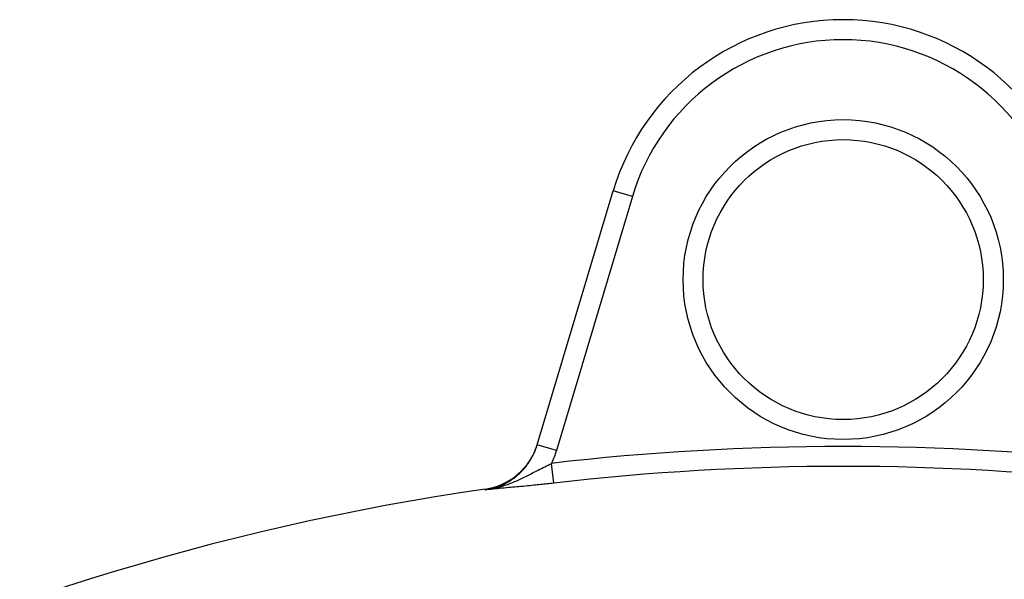
# Model space of a CAD drawing. Units: millimetres. Extents: x 0 to 420, y 0 to 297.
# Drawn here: x 218 to 243, y 266 to 280 of the extents above; entities that cross this region are included whole.
import ezdxf

# ---------------------------------------------------------------- set-up
doc = ezdxf.new("R2010")
doc.units = ezdxf.units.MM

msp = doc.modelspace()

# ---------------------------------------------------------------- linework, layer by layer
at = {"color": 7, "linetype": 'Continuous', "lineweight": 25}
for p, q in [((230.888, 269.388), (232.787, 275.741)), ((233.266, 275.598), (231.367, 269.245)), ((233.266, 275.598), (232.787, 275.741)), ((231.367, 269.245), (230.888, 269.388)), ((231.3, 268.431), (231.243, 268.927))]:
    msp.add_line(p, q, dxfattribs=at)
for radius in [4, 3.5]:
    msp.add_circle((238.535, 273.523), radius, dxfattribs=at)
for centre, radius, start, end in [((238.535, 274.023), 6, 16.6405, 163.3595), ((238.535, 274.023), 5.5, 16.6405, 163.3595), ((229.36, 269.865), 1.6, 278.2015, 343.3553), ((238.535, 206.223), 63.126, 83.3662, 96.6338), ((238.535, 206.223), 62.628, 83.3662, 96.6338), ((238.535, 206.223), 62.7, 98.20351, 135)]:
    msp.add_arc(centre, radius, start, end, dxfattribs=at)
for points, knots in [([(230.516, 268.747), (230.532, 268.764), (230.58, 268.814), (230.65, 268.904), (230.725, 269.016), (230.789, 269.134), (230.845, 269.258), (230.874, 269.345), (230.888, 269.388)], [0, 0, 0, 0, 0.09418, 0.277404, 0.455469, 0.633535, 0.816768, 1, 1, 1, 1]), ([(231.367, 269.245), (231.349, 269.191), (231.315, 269.082), (231.267, 268.979), (231.243, 268.927)], [0, 0, 0, 0, 0.4983456, 1, 1, 1, 1]), ([(229.582, 268.261), (229.583, 268.261), (229.656, 268.271), (229.825, 268.3), (230.084, 268.373), (230.362, 268.482), (230.635, 268.613), (230.872, 268.738), (231.075, 268.843), (231.187, 268.899), (231.243, 268.927)], [0, 0, 0, 0, 0.001944, 0.124056, 0.290211, 0.45646, 0.627773, 0.799023, 0.899579, 1, 1, 1, 1]), ([(231.3, 268.431), (231.245, 268.425), (231.133, 268.412), (230.968, 268.395), (230.784, 268.376), (230.586, 268.356), (230.377, 268.337), (230.164, 268.317), (229.949, 268.298), (229.754, 268.279), (229.633, 268.266), (229.583, 268.261), (229.582, 268.261)], [0, 0, 0, 0, 0.083191, 0.166665, 0.249946, 0.367588, 0.485693, 0.603603, 0.749859, 0.896211, 0.998555, 1, 1, 1, 1])]:
    msp.add_open_spline(points, degree=3, knots=knots, dxfattribs=at)
at = {"color": 8, "linetype": 'Continuous', "lineweight": 25}
for points, knots in [([(229.582, 268.261), (229.648, 268.273), (229.757, 268.292), (229.905, 268.341), (230.029, 268.392), (230.15, 268.455), (230.265, 268.527), (230.372, 268.608), (230.456, 268.682), (230.501, 268.731), (230.516, 268.747)], [0, 0, 0, 0, 0.185691, 0.309832, 0.433973, 0.561727, 0.689482, 0.813684, 0.937886, 1, 1, 1, 1]), ([(229.582, 268.261), (229.584, 268.267), (229.588, 268.279), (229.588, 268.281), (229.589, 268.281)], [0, 0, 0, 0, 0.499891, 1, 1, 1, 1])]:
    msp.add_open_spline(points, degree=3, knots=knots, dxfattribs=at)

doc.saveas('drawing.dxf')
